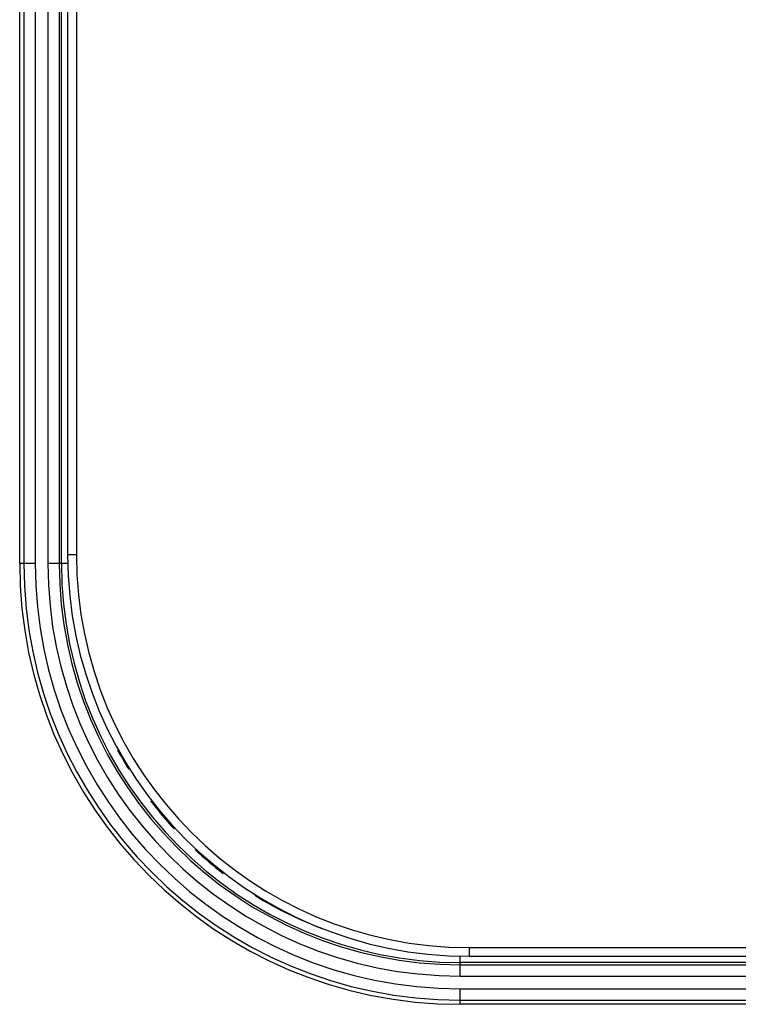
# Model space of a CAD drawing. Units: millimetres. Extents: x 0 to 420, y 0 to 297.
# Drawn here: x 38 to 58, y 190 to 218 of the extents above; entities that cross this region are included whole.
import ezdxf

# ---------------------------------------------------------------- set-up
doc = ezdxf.new("R2010")
doc.units = ezdxf.units.MM
doc.header["$LTSCALE"] = 23.1
doc.layers.add('06___PRT_ALL_SURFS', color=7, linetype='CONTINUOUS')
doc.layers.add('7_ALL_FEATURES', color=7, linetype='CONTINUOUS')

msp = doc.modelspace()

# ---------------------------------------------------------------- linework, layer by layer
at = {"layer": '06___PRT_ALL_SURFS', "color": 7, "linetype": 'CONTINUOUS'}
for p, q in [((37.69731, 202.6622), (37.69731, 267.1622)), ((86.82168, 190.03784), (50.32168, 190.03784))]:
    msp.add_line(p, q, dxfattribs=at)
at = {"layer": '06___PRT_ALL_SURFS', "color": 9, "linetype": 'CONTINUOUS'}
for p, q in [((37.81611, 267.1622), (37.81611, 202.6622)), ((38.14106, 267.1622), (38.14106, 202.6622)), ((38.50508, 267.1622), (38.50508, 202.6622)), ((38.82997, 267.1622), (38.82997, 202.6622)), ((38.89386, 202.6622), (38.89386, 267.1622)), ((38.14106, 202.6622), (37.69731, 202.6622)), ((39.07823, 202.6622), (38.50508, 202.6622)), ((50.32168, 190.8456), (50.32168, 191.41875)), ((86.82168, 191.23439), (50.32168, 191.23439)), ((50.32168, 191.17049), (86.82168, 191.17049)), ((50.32168, 190.8456), (86.82168, 190.8456)), ((50.32168, 190.03784), (50.32168, 190.48158)), ((50.32168, 190.48158), (86.82168, 190.48158)), ((50.32168, 190.15663), (86.82168, 190.15663))]:
    msp.add_line(p, q, dxfattribs=at)
at = {"layer": '06___PRT_ALL_SURFS', "color": 7, "linetype": 'CONTINUOUS'}
msp.add_arc((50.32168, 202.6622), 12.62437, 180, 270, dxfattribs=at)
at = {"layer": '06___PRT_ALL_SURFS', "color": 9, "linetype": 'CONTINUOUS'}
for radius, start, end in [(12.50557, 180, 270), (12.18062, 180, 270), (11.8166, 180, 270), (11.49171, 180, 270), (11.42782, 180, 270), (11.1779, 208.555774, 211.805396), (11.1779, 217.448429, 222.80299), (11.1779, 227.197073, 232.551618), (11.1779, 238.19463, 249.998753)]:
    msp.add_arc((50.32168, 202.6622), radius, start, end, dxfattribs=at)
at = {"layer": '7_ALL_FEATURES', "color": 7, "linetype": 'CONTINUOUS'}
for p, q in [((39.07168, 266.9122), (39.07168, 202.9122)), ((39.32168, 266.9122), (39.32168, 202.9122)), ((50.57168, 191.6622), (86.57168, 191.6622)), ((50.57168, 191.4122), (86.57168, 191.4122))]:
    msp.add_line(p, q, dxfattribs=at)
at = {"layer": '7_ALL_FEATURES', "color": 9, "linetype": 'CONTINUOUS'}
for p, q in [((39.32168, 202.9122), (39.07168, 202.9122)), ((50.57168, 191.6622), (50.57168, 191.4122))]:
    msp.add_line(p, q, dxfattribs=at)
at = {"layer": '7_ALL_FEATURES', "color": 7, "linetype": 'CONTINUOUS'}
for radius in [11.5, 11.25]:
    msp.add_arc((50.57168, 202.9122), radius, 180, 270, dxfattribs=at)

doc.saveas('drawing.dxf')
